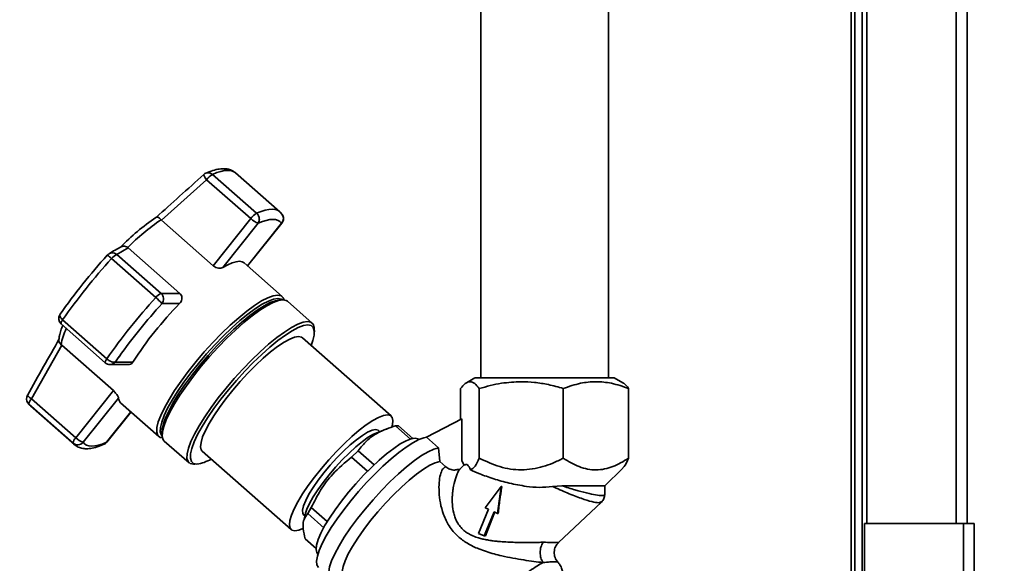
# Paper-space layout 'Blatt3' of a CAD drawing. Units: millimetres. Extents: x 0 to 4200, y 0 to 2970.
# Drawn here: x 1264 to 1470, y 1609 to 1723 of the extents above; entities that cross this region are included whole.
import ezdxf

# ---------------------------------------------------------------- set-up
doc = ezdxf.new("R2010")
doc.units = ezdxf.units.MM
doc.layers.add('SLD-DEFPOINTS', color=7, linetype='Continuous')
doc.styles.add('SLDTEXTSTYLE1', font='TXT', dxfattribs={"width": 0.605})
doc.dimstyles.new('SLDDIMSTYLE0', dxfattribs={"dimtxt": 35, "dimasz": 25, "dimexe": 0, "dimexo": 0.0625, "dimgap": 8.75, "dimtad": 1, "dimdec": 0, "dimrnd": 1e-09, "dimzin": 12, "dimdsep": 46, "dimtxsty": 'SLDTEXTSTYLE1', "dimsah": 1, "dimcen": 0.09, "dimadec": 0, "dimazin": 3, "dimtfac": 1, "dimtdec": 0, "dimtofl": 0, "dimtmove": 0, "dimatfit": 3, "dimfxl": 1, "dimfrac": 2, "dimtolj": 1, "dimtzin": 12, "dimarcsym": 0})

# ---------------------------------------------------------------- blocks, each defined once
blk = doc.blocks.new('_D_26')
at = {"layer": 'SLD-DEFPOINTS', "ltscale": 10}
for p, q in [((1397.58, 2550.14), (1759.63, 2550.14)), ((1749.63, 1390.64), (1749.63, 2550.14)), ((990.98, 1390.64), (1759.63, 1390.64))]:
    blk.add_line(p, q, dxfattribs=at)
for points in [[(1749.63, 2550.14), (1745.63, 2525.14), (1753.63, 2525.14)], [(1749.63, 1390.64), (1753.63, 1415.64), (1745.63, 1415.64)]]:
    blk.add_solid(points, dxfattribs=at)
at = {"layer": 'SLD-DEFPOINTS', "ltscale": 10, "insert": (1704.51, 1916.91), "char_height": 35, "attachment_point": 1, "rotation": 90, "style": 'SLDTEXTSTYLE1'}
blk.add_mtext('1160', dxfattribs=at)

psp = doc.layouts.new('Blatt3')

# ---------------------------------------------------------------- linework, layer by layer
at = {"color": 7, "linetype": 'Continuous', "lineweight": 35, "ltscale": 10}
for p, q in [((1441.63, 2067.64), (1441.63, 1617.64)), ((1462.63, 2067.64), (1462.63, 1617.64)), ((1439.13, 1985.79), (1439.13, 1556.14)), ((1440.63, 1985.79), (1440.63, 1556.14)), ((1360.78, 1758.04), (1360.78, 1648.14)), ((1387.48, 1648.14), (1387.48, 1758.04)), ((1293.88, 1681.15), (1303.32, 1689.63)), ((1302.79, 1690.73), (1302.75, 1690.7)), ((1303.32, 1689.63), (1312.57, 1681.48)), ((1313.8, 1682.59), (1304.55, 1690.74)), ((1318.63, 1682.92), (1309.38, 1691.07)), ((1318.69, 1682.86), (1318.63, 1682.92)), ((1293.78, 1681.24), (1293.88, 1681.15)), ((1304.7, 1671.62), (1293.88, 1681.15)), ((1312.57, 1681.48), (1304.7, 1671.62)), ((1319.15, 1682.33), (1318.73, 1682.82)), ((1306.71, 1671.23), (1314.12, 1680.51)), ((1311.92, 1671.56), (1319.09, 1680.54)), ((1284.55, 1673.96), (1286.92, 1675.34)), ((1286.92, 1675.34), (1286.81, 1675.43)), ((1286.92, 1675.34), (1297.74, 1665.81)), ((1282.52, 1673.82), (1282.52, 1673.82)), ((1283.43, 1673.11), (1292.68, 1664.96)), ((1293.8, 1665.81), (1284.55, 1673.96)), ((1319.18, 1665.17), (1311.16, 1672.23)), ((1297.74, 1665.81), (1293.8, 1665.81)), ((1319.13, 1664.47), (1318.48, 1664.43)), ((1297.68, 1663.7), (1293.98, 1663.7)), ((1325.43, 1659.6), (1320.25, 1664.16)), ((1282.41, 1652.11), (1273.16, 1660.26)), ((1272.85, 1659.43), (1282.1, 1651.28)), ((1325.9, 1657.77), (1325.87, 1658.44)), ((1341.98, 1640.15), (1323.38, 1656.54)), ((1266.66, 1643.74), (1272.97, 1654.98)), ((1272.97, 1654.98), (1272.87, 1655.07)), ((1272.97, 1654.98), (1283.79, 1645.45)), ((1283.09, 1650.9), (1286.97, 1650.9)), ((1287.89, 1651.44), (1284.19, 1651.44)), ((1359.54, 1648.14), (1357.73, 1647.09)), ((1390.52, 1647.1), (1388.72, 1648.14)), ((1356.54, 1645.9), (1356.54, 1639.41)), ((1360.44, 1645.9), (1360.44, 1631.31)), ((1378.03, 1645.9), (1378.03, 1631.31)), ((1391.72, 1645.9), (1391.72, 1631.31)), ((1275.91, 1635.59), (1266.66, 1643.74)), ((1283.79, 1645.45), (1275.91, 1635.59)), ((1284.88, 1643.91), (1277.46, 1634.63)), ((1265.86, 1642.92), (1266.3, 1642.41)), ((1266.11, 1642.63), (1275.37, 1634.48)), ((1266.35, 1642.36), (1266.41, 1642.3)), ((1266.41, 1642.3), (1275.66, 1634.15)), ((1285.32, 1642.9), (1293.33, 1635.84)), ((1282.43, 1634.65), (1287.49, 1640.99)), ((1342.87, 1638.08), (1346.09, 1635.25)), ((1346.49, 1635.45), (1343.52, 1638.08)), ((1349.39, 1635.72), (1356.78, 1639.54)), ((1356.78, 1630.76), (1356.78, 1639.54)), ((1293.98, 1636.63), (1294.02, 1635.98)), ((1341.09, 1637.48), (1338.97, 1636.65)), ((1339.56, 1636.88), (1339.3, 1637.11)), ((1349.39, 1635.72), (1349.37, 1635.7)), ((1351.92, 1633.45), (1349.37, 1635.7)), ((1275.6, 1634.2), (1275.66, 1634.15)), ((1294.46, 1634.9), (1299.64, 1630.34)), ((1347.81, 1635.21), (1347.77, 1635.25)), ((1352.15, 1630.63), (1351.92, 1633.45)), ((1302.42, 1632.76), (1321.02, 1616.37)), ((1335.09, 1632.86), (1333.69, 1631.51)), ((1333.69, 1631.51), (1337.03, 1628.56)), ((1338.41, 1629.91), (1335.09, 1632.86)), ((1300.6, 1630.03), (1300.85, 1630.04)), ((1300.85, 1630.04), (1301.51, 1630.11)), ((1352.15, 1630.63), (1353.4, 1629.53)), ((1357.3, 1629.9), (1356.63, 1629.27)), ((1357.27, 1629.87), (1356.78, 1630.76)), ((1386.68, 1625.46), (1390.52, 1629.25)), ((1365.05, 1625.39), (1361.66, 1620.93)), ((1364.24, 1619.75), (1365.05, 1625.39)), ((1365.05, 1625.39), (1365.17, 1625.39)), ((1375.76, 1625.41), (1377.71, 1625.53)), ((1386.72, 1623.73), (1386.72, 1625.59)), ((1377.06, 1613.67), (1386.02, 1622.1)), ((1324.07, 1619.83), (1323.66, 1618.23)), ((1323.7, 1619.4), (1323.91, 1619.21)), ((1325.26, 1620.99), (1324.54, 1619.72)), ((1324.54, 1619.72), (1327.98, 1616.66)), ((1328.61, 1618.05), (1325.26, 1620.99)), ((1362.35, 1620.62), (1360.26, 1615.57)), ((1361.46, 1615.02), (1363.55, 1620.07)), ((1361.66, 1620.93), (1362.35, 1620.62)), ((1363.68, 1620.07), (1361.74, 1615.02)), ((1363.55, 1620.07), (1364.24, 1619.75)), ((1364.24, 1619.75), (1364.4, 1619.75)), ((1441.13, 1617.64), (1441.13, 1526.34)), ((1461.83, 1617.64), (1441.13, 1617.64)), ((1461.83, 1617.64), (1461.83, 1505.64)), ((1461.83, 1617.64), (1464.13, 1617.64)), ((1464.13, 1617.64), (1464.13, 1504.94)), ((1360.26, 1615.57), (1361.46, 1615.02)), ((1361.46, 1615.02), (1361.74, 1615.02)), ((1326.24, 1612.4), (1323.96, 1614.42)), ((1326.61, 1611.24), (1326.65, 1611.21))]:
    psp.add_line(p, q, dxfattribs=at)
at = {"color": 1, "linetype": 'Continuous', "lineweight": 35, "ltscale": 10}
for p, q in [((1460.33, 2067.64), (1460.33, 1617.64)), ((1438.33, 1985.79), (1438.33, 1546.14)), ((1311.89, 1671.59), (1319.02, 1680.51)), ((1284.98, 1652.57), (1284.19, 1651.44)), ((1265.9, 1642.9), (1266.11, 1642.63)), ((1266.11, 1642.63), (1266.35, 1642.36)), ((1282.36, 1634.63), (1287.46, 1641.02)), ((1275.37, 1634.48), (1275.6, 1634.2)), ((1385.97, 1622.16), (1385.48, 1621.98))]:
    psp.add_line(p, q, dxfattribs=at)
at = {"color": 1, "linetype": 'Continuous', "lineweight": 35, "ltscale": 10, "flags": 128}
for points in [[(1304.55, 1690.74), (1305.47, 1691.11), (1306.32, 1691.37), (1307.09, 1691.53), (1307.78, 1691.58), (1308.39, 1691.53), (1308.91, 1691.37), (1309.34, 1691.11), (1309.38, 1691.07)], [(1318.63, 1682.92), (1318.59, 1682.95), (1318.16, 1683.22), (1317.64, 1683.38), (1317.04, 1683.43), (1316.35, 1683.38), (1315.57, 1683.22), (1314.72, 1682.95), (1313.8, 1682.59)], [(1319.09, 1680.54), (1319.08, 1680.53), (1319.02, 1680.51)], [(1273.16, 1660.26), (1273.05, 1660.08), (1272.95, 1659.92), (1272.88, 1659.77), (1272.83, 1659.65), (1272.82, 1659.54), (1272.82, 1659.47), (1272.85, 1659.43)], [(1282.1, 1651.28), (1282.08, 1651.32), (1282.07, 1651.39), (1282.09, 1651.49), (1282.13, 1651.62), (1282.2, 1651.77), (1282.3, 1651.93), (1282.41, 1652.11)], [(1282.36, 1634.63), (1282.42, 1634.64), (1282.43, 1634.65)]]:
    psp.add_lwpolyline(points, dxfattribs=at)
at = {"color": 7, "linetype": 'Continuous', "lineweight": 35, "ltscale": 10, "flags": 128}
for points in [[(1319.02, 1680.51), (1318.69, 1680.86), (1318.28, 1681.11), (1317.79, 1681.27), (1317.21, 1681.32), (1316.55, 1681.27), (1315.82, 1681.11), (1315.01, 1680.86), (1314.12, 1680.51)], [(1311.16, 1672.23), (1310.76, 1672.46), (1310.2, 1672.54), (1309.51, 1672.46), (1308.69, 1672.21), (1307.75, 1671.8), (1306.71, 1671.23)], [(1319.57, 1664.45), (1319.39, 1664.92), (1318.92, 1665.34), (1318.22, 1665.48), (1317.29, 1665.34), (1316.16, 1664.92), (1314.85, 1664.24), (1313.37, 1663.3), (1311.76, 1662.12), (1310.05, 1660.72), (1308.27, 1659.14), (1306.45, 1657.39), (1304.63, 1655.52), (1302.84, 1653.55), (1301.11, 1651.53), (1299.48, 1649.48), (1297.97, 1647.46), (1296.62, 1645.49), (1295.45, 1643.62), (1294.48, 1641.87), (1293.72, 1640.28), (1293.21, 1638.89), (1292.93, 1637.71), (1292.9, 1636.77), (1293.13, 1636.09), (1293.59, 1635.67), (1294.09, 1635.54)], [(1319.21, 1664.45), (1318.96, 1664.62), (1318.27, 1664.75), (1317.37, 1664.62), (1316.27, 1664.21), (1314.99, 1663.55), (1313.55, 1662.63), (1311.99, 1661.48), (1310.32, 1660.13), (1308.59, 1658.58), (1306.82, 1656.88), (1305.05, 1655.06), (1303.3, 1653.14), (1301.62, 1651.17), (1300.03, 1649.18), (1298.56, 1647.21), (1297.25, 1645.3), (1296.11, 1643.47), (1295.16, 1641.77), (1294.43, 1640.23), (1293.92, 1638.87), (1293.66, 1637.72), (1293.63, 1636.81), (1293.85, 1636.14), (1294.05, 1635.9)], [(1318.48, 1664.43), (1317.74, 1664.29), (1316.64, 1663.89), (1315.36, 1663.22), (1313.92, 1662.31), (1312.35, 1661.16), (1310.69, 1659.8), (1308.96, 1658.26), (1307.18, 1656.56), (1305.41, 1654.74), (1303.67, 1652.82), (1301.98, 1650.85), (1300.39, 1648.86), (1298.93, 1646.89), (1297.61, 1644.97), (1296.47, 1643.15), (1295.52, 1641.45), (1294.79, 1639.91), (1294.29, 1638.55), (1294.02, 1637.4), (1293.98, 1636.63)], [(1320.25, 1664.16), (1319.99, 1664.33), (1319.29, 1664.47), (1318.37, 1664.33), (1317.24, 1663.92), (1315.93, 1663.23), (1314.46, 1662.3), (1312.85, 1661.12), (1311.15, 1659.73), (1309.37, 1658.15), (1307.55, 1656.41), (1305.74, 1654.54), (1303.95, 1652.57), (1302.22, 1650.55), (1300.59, 1648.51), (1299.09, 1646.49), (1297.74, 1644.53), (1296.57, 1642.66), (1295.6, 1640.92), (1294.85, 1639.34), (1294.34, 1637.95), (1294.06, 1636.77), (1294.04, 1635.83), (1294.26, 1635.15), (1294.46, 1634.9)], [(1272.65, 1661.46), (1272.58, 1661.36), (1272.55, 1661.24), (1272.57, 1661.11), (1272.62, 1660.95), (1272.71, 1660.78), (1272.83, 1660.61), (1272.98, 1660.43), (1273.16, 1660.26)], [(1325.87, 1658.44), (1325.86, 1658.67), (1325.64, 1659.35), (1325.17, 1659.77), (1324.47, 1659.91), (1323.55, 1659.77), (1322.42, 1659.35), (1321.11, 1658.67), (1319.63, 1657.73), (1318.03, 1656.56), (1316.32, 1655.17), (1314.55, 1653.58), (1312.73, 1651.84), (1310.91, 1649.97), (1309.13, 1648.01), (1307.4, 1645.99), (1305.77, 1643.95), (1304.27, 1641.93), (1302.92, 1639.97), (1301.75, 1638.1), (1300.78, 1636.36), (1300.03, 1634.77), (1299.52, 1633.38), (1299.24, 1632.21), (1299.21, 1631.27), (1299.44, 1630.59), (1299.9, 1630.17), (1300.6, 1630.03)], [(1325.22, 1654.92), (1325.59, 1655.94), (1325.85, 1657.08), (1325.88, 1658), (1325.66, 1658.66), (1325.21, 1659.07), (1324.53, 1659.2), (1323.63, 1659.07), (1322.53, 1658.66), (1321.25, 1658), (1319.82, 1657.08), (1318.25, 1655.94), (1316.59, 1654.58), (1314.86, 1653.04), (1313.09, 1651.34), (1311.32, 1649.52), (1309.58, 1647.61), (1307.9, 1645.64), (1306.31, 1643.66), (1304.85, 1641.69), (1303.53, 1639.77), (1302.39, 1637.95), (1301.45, 1636.26), (1300.72, 1634.71), (1300.21, 1633.36), (1299.95, 1632.21), (1299.92, 1631.3), (1300.14, 1630.63), (1300.59, 1630.23), (1301.27, 1630.09), (1301.27, 1630.09)], [(1322.6, 1656.79), (1321.77, 1656.65), (1320.74, 1656.25), (1319.54, 1655.59), (1318.19, 1654.68), (1316.71, 1653.55), (1315.16, 1652.22), (1313.55, 1650.72), (1311.93, 1649.08), (1310.33, 1647.35), (1308.79, 1645.56), (1307.34, 1643.74), (1306.02, 1641.95), (1304.85, 1640.21), (1303.85, 1638.58), (1303.06, 1637.08), (1302.49, 1635.75), (1302.16, 1634.62), (1302.06, 1633.71), (1302.2, 1633.05), (1302.42, 1632.76)], [(1323.38, 1656.54), (1323.21, 1656.65), (1322.6, 1656.79)], [(1323.49, 1616.58), (1322.63, 1616.25), (1321.8, 1616.12), (1321.18, 1616.25), (1320.8, 1616.66), (1320.66, 1617.32), (1320.75, 1618.23), (1321.09, 1619.36), (1321.66, 1620.69), (1322.45, 1622.19), (1323.44, 1623.82), (1324.62, 1625.56), (1325.94, 1627.35), (1327.39, 1629.16), (1328.93, 1630.96), (1330.53, 1632.69), (1332.15, 1634.33), (1333.76, 1635.83), (1335.31, 1637.16), (1336.78, 1638.29), (1338.14, 1639.2), (1339.34, 1639.86), (1340.37, 1640.26), (1341.2, 1640.4), (1341.2, 1640.4)], [(1341.2, 1640.4), (1341.81, 1640.26), (1342.2, 1639.86), (1342.34, 1639.2), (1342.24, 1638.29), (1342.12, 1637.81)], [(1323.7, 1619.4), (1323.48, 1619.76), (1323.44, 1620.43), (1323.65, 1621.33), (1324.09, 1622.45), (1324.76, 1623.74), (1325.64, 1625.17), (1326.69, 1626.69), (1327.89, 1628.26), (1329.2, 1629.83), (1330.58, 1631.35), (1331.99, 1632.78), (1333.38, 1634.07), (1334.71, 1635.18), (1335.95, 1636.09), (1337.05, 1636.75), (1337.98, 1637.16), (1338.72, 1637.3), (1339.24, 1637.16), (1339.3, 1637.11)], [(1338.97, 1636.65), (1338.31, 1636.35), (1337.2, 1635.69), (1335.95, 1634.79), (1334.6, 1633.68), (1333.18, 1632.39), (1331.75, 1630.96), (1330.33, 1629.43), (1328.97, 1627.84), (1327.71, 1626.24), (1326.59, 1624.68), (1325.64, 1623.19), (1324.88, 1621.83), (1324.33, 1620.63), (1324.07, 1619.83)], [(1346.98, 1635.5), (1346.14, 1635.36), (1345.1, 1634.96), (1343.89, 1634.29), (1342.52, 1633.37), (1341.04, 1632.23), (1339.47, 1630.89), (1337.85, 1629.37), (1336.21, 1627.72), (1334.6, 1625.97), (1333.04, 1624.16), (1331.58, 1622.33), (1330.24, 1620.52), (1329.06, 1618.77), (1328.05, 1617.12), (1327.26, 1615.6), (1326.68, 1614.26), (1326.34, 1613.12), (1326.24, 1612.2), (1326.39, 1611.53), (1326.61, 1611.24)], [(1349.38, 1635.7), (1348.82, 1635.59), (1347.75, 1635.19), (1346.5, 1634.53), (1345.1, 1633.63), (1343.58, 1632.5), (1341.96, 1631.16), (1340.27, 1629.64), (1338.56, 1627.98), (1336.85, 1626.19), (1335.17, 1624.33), (1333.56, 1622.41), (1332.05, 1620.49), (1330.67, 1618.6), (1329.45, 1616.77), (1328.4, 1615.04), (1327.56, 1613.44), (1326.93, 1612.01), (1326.53, 1610.78), (1326.37, 1609.76), (1326.44, 1608.98), (1326.76, 1608.44), (1326.77, 1608.43)], [(1347.77, 1635.25), (1347.6, 1635.36), (1346.98, 1635.5)], [(1277.46, 1634.63), (1277.79, 1634.27), (1278.2, 1634.02), (1278.69, 1633.87), (1279.27, 1633.82), (1279.93, 1633.87), (1280.66, 1634.02), (1281.47, 1634.27), (1282.36, 1634.63)], [(1351.92, 1633.45), (1350.93, 1633.2), (1349.74, 1632.66), (1348.37, 1631.85), (1346.85, 1630.79), (1345.21, 1629.5), (1343.49, 1628.01), (1341.72, 1626.34), (1339.95, 1624.53), (1338.2, 1622.62), (1336.51, 1620.65), (1334.92, 1618.66), (1333.46, 1616.69), (1332.17, 1614.78), (1331.06, 1612.97), (1330.17, 1611.31), (1329.5, 1609.82), (1329.08, 1608.53), (1328.92, 1607.48), (1329.01, 1606.68), (1329.35, 1606.16)], [(1352.15, 1630.63), (1351.21, 1630.37), (1350.07, 1629.84), (1348.76, 1629.04), (1347.31, 1627.99), (1345.75, 1626.73), (1344.13, 1625.27), (1342.46, 1623.65), (1340.81, 1621.91), (1339.2, 1620.09), (1337.66, 1618.23), (1336.25, 1616.37), (1334.98, 1614.57), (1333.89, 1612.84), (1333, 1611.25), (1332.34, 1609.83), (1331.92, 1608.6), (1331.75, 1607.59), (1331.82, 1606.84), (1332.11, 1606.39)]]:
    psp.add_lwpolyline(points, dxfattribs=at)
at = {"color": 7, "linetype": 'Continuous', "lineweight": 35, "ltscale": 100}
for centre, radius, start, end in [((1303.78, 1689.63), 1.5, 113.5616, 131.6897), ((1306.66, 1687.17), 4.15, 120.6265, 143.6407), ((1317.71, 1644.02), 45.2, 123.5815, 135.8493), ((1321.63, 1640.8), 49.1, 124.5488, 135.1548), ((1315.91, 1679.02), 4.15, 120.6265, 143.6407), ((1315.36, 1684.23), 3.91, 224.6615, 251.6588), ((1312.67, 1681.32), 1.7, 1.7968, 48.2856), ((1317.92, 1681.48), 1.5, 321.3779, 0), ((1317.92, 1681.48), 1.5, 0, 34.8092), ((1373.8, 1590.76), 123.41, 137.7031, 145.0528), ((1378.33, 1586.77), 128.3, 137.7031, 145.0528), ((1283.63, 1672.81), 1.5, 121.2558, 137.8383), ((1285.44, 1671.63), 2.5, 110.7746, 143.5759), ((1387.58, 1578.61), 128.3, 137.7031, 145.0528), ((1294.69, 1663.47), 2.5, 110.7746, 143.5759), ((1284.22, 1654.94), 13.11, 41.924, 49.8431), ((1292.76, 1664.66), 1.55, 321.5942, 47.9292), ((1385.64, 1580.37), 123.87, 137.7266, 144.3498), ((1350.88, 1611.15), 74.77, 135.3563, 147.3996), ((1273.84, 1660.56), 1.5, 149.1111, 228.6103), ((1283.09, 1652.4), 1.5, 228.6103, 270), ((1267.12, 1643.74), 1.5, 150.8593, 214.8511), ((1267.76, 1642.51), 1.65, 131.7205, 175.8462), ((1286.26, 1643.91), 1.38, 180.2192, 226.8843), ((1277.01, 1634.36), 1.65, 131.7205, 175.8462), ((1278.7, 1638.34), 3.91, 224.6615, 251.6588), ((1276.34, 1635.62), 1.5, 229.5034, 318.4512), ((1281.26, 1635.59), 1.5, 293.5616, 321.3779), ((1300.53, 1637.03), 6.98, 276.0929, 302.3132)]:
    psp.add_arc(centre, radius, start, end, dxfattribs=at)
at = {"color": 1, "linetype": 'Continuous', "lineweight": 35, "ltscale": 100}
for centre, radius, start, end in [((1303.65, 1689.8), 1.3, 46.5255, 111.5668), ((1317.95, 1681.51), 1.46, 317.0481, 34.3014), ((1280.23, 1669.96), 4.49, 44.5343, 59.2551), ((1284.1, 1653.42), 11.35, 153.5749, 171.6779), ((1283.09, 1652.3), 1.4, 270.2799, 321.9076), ((1281.39, 1635.28), 1.17, 293.771, 325.6941)]:
    psp.add_arc(centre, radius, start, end, dxfattribs=at)
at = {"color": 7, "linetype": 'Continuous', "lineweight": 35, "ltscale": 10}
for points, knots in [([(1309.35, 1691.08), (1309.11, 1691.26), (1308.59, 1691.65), (1307.63, 1691.91), (1306.55, 1691.96), (1305.31, 1691.77), (1304.17, 1691.42), (1303.41, 1691.1), (1303.18, 1691)], [0, 0, 0, 0, 0.1496575, 0.3125838, 0.4864327, 0.6832999, 0.9025403, 1, 1, 1, 1]), ([(1302.76, 1690.72), (1301.06, 1689.2), (1297.73, 1686.23), (1294.43, 1683.23), (1292.81, 1681.76)], [0, 0, 0, 0, 0.510828, 1, 1, 1, 1]), ([(1303.32, 1689.63), (1303.23, 1689.75), (1303.05, 1689.98), (1302.86, 1690.29), (1302.75, 1690.54), (1302.75, 1690.64), (1302.75, 1690.7)], [0, 0, 0, 0, 0.260744, 0.500342, 0.742962, 1, 1, 1, 1]), ([(1293.78, 1681.24), (1293.66, 1681.36), (1293.41, 1681.6), (1293.08, 1681.77), (1292.88, 1681.8), (1292.78, 1681.76), (1292.74, 1681.71), (1292.72, 1681.68), (1292.71, 1681.67)], [0, 0, 0, 0, 0.236051, 0.497492, 0.748081, 0.863123, 0.949857, 1, 1, 1, 1]), ([(1285.44, 1675.59), (1285.02, 1675.35), (1284.15, 1674.88), (1283.32, 1674.38), (1282.9, 1674.12)], [0, 0, 0, 0, 0.485988, 1, 1, 1, 1]), ([(1285.44, 1675.59), (1285.57, 1675.64), (1285.84, 1675.74), (1286.34, 1675.7), (1286.66, 1675.51), (1286.81, 1675.43)], [0, 0, 0, 0, 0.3291142, 0.6816686, 1, 1, 1, 1]), ([(1306.71, 1671.23), (1306.59, 1671.18), (1306.34, 1671.07), (1305.82, 1671.08), (1305.29, 1671.23), (1304.91, 1671.44), (1304.74, 1671.58), (1304.7, 1671.62)], [0, 0, 0, 0, 0.244454, 0.489087, 0.725616, 0.936033, 1, 1, 1, 1]), ([(1297.74, 1665.81), (1297.84, 1665.7), (1298.04, 1665.48), (1298.18, 1665.05), (1298.17, 1664.59), (1298.02, 1664.11), (1297.8, 1663.83), (1297.68, 1663.7)], [0, 0, 0, 0, 0.1849407, 0.3694861, 0.5643103, 0.7823083, 1, 1, 1, 1]), ([(1273.2, 1659.12), (1273.16, 1659.03), (1273.05, 1658.75), (1272.88, 1658.31), (1272.71, 1657.77), (1272.58, 1657.3), (1272.49, 1656.87), (1272.44, 1656.56), (1272.41, 1656.29), (1272.39, 1656.12), (1272.39, 1656.02), (1272.39, 1655.98)], [0, 0, 0, 0, 0.080597, 0.233887, 0.402226, 0.576049, 0.688243, 0.822401, 0.894967, 0.964961, 1, 1, 1, 1]), ([(1272.46, 1656.28), (1271.37, 1654.36), (1269.13, 1650.43), (1266.93, 1646.48), (1265.8, 1644.46)], [0, 0, 0, 0, 0.488227, 1, 1, 1, 1]), ([(1272.41, 1655.98), (1272.4, 1655.94), (1272.37, 1655.76), (1272.51, 1655.43), (1272.75, 1655.18), (1272.87, 1655.07)], [0, 0, 0, 0, 0.158997, 0.600949, 1, 1, 1, 1]), ([(1284.19, 1651.44), (1284.09, 1651.42), (1283.94, 1651.38), (1283.7, 1651.42), (1283.54, 1651.46), (1283.32, 1651.53), (1283.02, 1651.67), (1282.69, 1651.88), (1282.5, 1652.03), (1282.41, 1652.11)], [0, 0, 0, 0, 0.239452, 0.355621, 0.407933, 0.499913, 0.697058, 0.846294, 1, 1, 1, 1]), ([(1287.89, 1651.44), (1287.79, 1651.31), (1287.59, 1651.06), (1287.24, 1650.9), (1287.02, 1650.92), (1286.97, 1650.93)], [0, 0, 0, 0, 0.428841, 0.857996, 1, 1, 1, 1]), ([(1369.67, 1648.14), (1368.78, 1648.14), (1366.99, 1648.14), (1364.63, 1648.14), (1362.63, 1648.14), (1361.06, 1648.14), (1360.03, 1648.14), (1359.53, 1648.14), (1359.59, 1648.14), (1359.6, 1648.14)], [0, 0, 0, 0, 0.155832, 0.311664, 0.467496, 0.623328, 0.779161, 0.934993, 1, 1, 1, 1]), ([(1388.66, 1648.14), (1388.67, 1648.14), (1388.7, 1648.14), (1388.29, 1648.14), (1388.03, 1648.14)], [0, 0, 0, 0, 0.368223, 1, 1, 1, 1]), ([(1356.54, 1645.9), (1356.86, 1646.29), (1357.5, 1647.07), (1358.49, 1647.45), (1359.48, 1647.08), (1360.12, 1646.29), (1360.44, 1645.9)], [0, 0, 0, 0, 0.249726, 0.499061, 0.749659, 1, 1, 1, 1]), ([(1360.44, 1645.9), (1361.98, 1646.32), (1364.87, 1647.12), (1367.85, 1647.26), (1369.24, 1647.33)], [0, 0, 0, 0, 0.532771, 1, 1, 1, 1]), ([(1369.24, 1647.33), (1370.16, 1647.3), (1372.06, 1647.23), (1375.01, 1646.74), (1377, 1646.19), (1378.03, 1645.9)], [0, 0, 0, 0, 0.309284, 0.640155, 1, 1, 1, 1]), ([(1378.03, 1645.9), (1379.23, 1646.31), (1381.48, 1647.09), (1384.88, 1647.43), (1388.28, 1647.09), (1390.53, 1646.31), (1391.72, 1645.9)], [0, 0, 0, 0, 0.266385, 0.5, 0.733615, 1, 1, 1, 1]), ([(1391.72, 1645.9), (1391.38, 1646.36), (1390.98, 1646.91), (1390.56, 1647.04), (1390.5, 1647.06)], [0, 0, 0, 0, 0.846154, 1, 1, 1, 1]), ([(1283.79, 1645.45), (1283.9, 1645.34), (1284.12, 1645.13), (1284.42, 1644.78), (1284.66, 1644.43), (1284.83, 1644.11), (1284.86, 1643.98), (1284.88, 1643.91)], [0, 0, 0, 0, 0.184941, 0.369486, 0.56431, 0.782308, 1, 1, 1, 1]), ([(1335.09, 1632.86), (1335.64, 1633.57), (1336.78, 1635), (1339.33, 1636.86), (1341.6, 1637.64), (1342.87, 1638.08)], [0, 0, 0, 0, 0.301733, 0.610548, 1, 1, 1, 1]), ([(1275.56, 1634.25), (1275.58, 1634.23), (1275.81, 1633.95), (1276.44, 1633.6), (1277.41, 1633.3), (1278.49, 1633.26), (1279.73, 1633.45), (1280.87, 1633.8), (1281.63, 1634.12), (1281.86, 1634.21)], [0, 0, 0, 0, 0.012268, 0.171849, 0.330524, 0.499836, 0.691565, 0.905084, 1, 1, 1, 1]), ([(1325.26, 1620.99), (1325.88, 1622.22), (1327.12, 1624.71), (1329.88, 1628.38), (1332.32, 1630.38), (1333.69, 1631.51)], [0, 0, 0, 0, 0.299786, 0.606579, 1, 1, 1, 1]), ([(1355.99, 1614.92), (1355.64, 1615.26), (1354.94, 1615.94), (1354.12, 1617.09), (1353.45, 1618.29), (1352.76, 1619.91), (1352.23, 1621.95), (1351.98, 1624.24), (1352, 1626.25), (1352.26, 1627.89), (1352.72, 1629.09), (1353.18, 1629.39), (1353.4, 1629.53)], [0, 0, 0, 0, 0.068368, 0.136249, 0.20117, 0.268228, 0.397035, 0.523303, 0.648154, 0.766768, 0.886192, 1, 1, 1, 1]), ([(1355.97, 1628.97), (1355.74, 1628.91), (1355.19, 1628.76), (1354.25, 1628.94), (1353.68, 1629.33), (1353.4, 1629.53)], [0, 0, 0, 0, 0.259547, 0.629554, 1, 1, 1, 1]), ([(1358.59, 1628.87), (1358.39, 1629.3), (1357.97, 1630.19), (1357.51, 1629.98), (1357.27, 1629.87)], [0, 0, 0, 0, 0.482643, 1, 1, 1, 1]), ([(1360.44, 1631.31), (1360.15, 1630.66), (1359.56, 1629.38), (1358.91, 1629.04), (1358.59, 1628.87)], [0, 0, 0, 0, 0.498768, 1, 1, 1, 1]), ([(1369.24, 1628.86), (1368.48, 1628.9), (1366.95, 1628.97), (1363.95, 1629.67), (1361.85, 1630.65), (1360.44, 1631.31)], [0, 0, 0, 0, 0.248679, 0.498228, 1, 1, 1, 1]), ([(1378.03, 1631.31), (1377.32, 1630.96), (1375.94, 1630.27), (1373.77, 1629.51), (1371.55, 1628.97), (1370.01, 1628.9), (1369.24, 1628.86)], [0, 0, 0, 0, 0.257198, 0.498772, 0.747625, 1, 1, 1, 1]), ([(1391.72, 1631.31), (1391.17, 1630.96), (1390.1, 1630.28), (1388.42, 1629.51), (1386.69, 1628.99), (1384.91, 1628.8), (1383.12, 1628.98), (1380.77, 1629.65), (1379.13, 1630.64), (1378.03, 1631.31)], [0, 0, 0, 0, 0.128171, 0.248578, 0.372589, 0.49836, 0.623119, 0.74829, 1, 1, 1, 1]), ([(1390.5, 1629.27), (1390.59, 1629.35), (1391.01, 1629.74), (1391.41, 1630.62), (1391.72, 1631.31)], [0, 0, 0, 0, 0.210383, 1, 1, 1, 1]), ([(1356.28, 1628.91), (1356.25, 1628.93), (1356.2, 1628.98), (1356.06, 1628.95), (1355.98, 1628.93)], [0, 0, 0, 0, 0.488261, 1, 1, 1, 1]), ([(1356.31, 1628.89), (1356.34, 1628.93), (1356.44, 1629.09), (1356.55, 1629.19), (1356.63, 1629.26)], [0, 0, 0, 0, 0.24865, 1, 1, 1, 1]), ([(1370.31, 1625.4), (1369.1, 1625.61), (1366.66, 1626.03), (1363.34, 1627.01), (1360.48, 1628.01), (1359.2, 1628.59), (1358.59, 1628.87)], [0, 0, 0, 0, 0.249881, 0.500048, 0.761575, 1, 1, 1, 1]), ([(1365.17, 1625.39), (1365.15, 1625.29), (1365, 1624.35), (1364.71, 1622.46), (1364.51, 1620.69), (1364.4, 1619.75)], [0, 0, 0, 0, 0.055576, 0.50003, 1, 1, 1, 1]), ([(1375.76, 1625.41), (1374.85, 1625.31), (1373.02, 1625.09), (1371.22, 1625.3), (1370.31, 1625.4)], [0, 0, 0, 0, 0.499742, 1, 1, 1, 1]), ([(1385.48, 1621.98), (1385.05, 1622.03), (1384.17, 1622.12), (1381.83, 1622.85), (1378.96, 1623.96), (1376.82, 1624.93), (1375.76, 1625.41)], [0, 0, 0, 0, 0.2402557, 0.4923944, 0.7488107, 1, 1, 1, 1]), ([(1377.71, 1625.53), (1378.67, 1625.53), (1380.59, 1625.52), (1382.91, 1625.5), (1384.88, 1625.49), (1386.14, 1625.49), (1386.74, 1625.49), (1386.66, 1625.5), (1386.64, 1625.5)], [0, 0, 0, 0, 0.189692, 0.379172, 0.544216, 0.757876, 0.933879, 1, 1, 1, 1]), ([(1386.03, 1622.11), (1386.23, 1622.35), (1386.63, 1622.81), (1386.69, 1623.41), (1386.72, 1623.71)], [0, 0, 0, 0, 0.5041176, 1, 1, 1, 1]), ([(1323.96, 1614.42), (1323.8, 1615.13), (1323.47, 1616.58), (1323.55, 1618.48), (1324.18, 1619.27), (1324.54, 1619.72)], [0, 0, 0, 0, 0.297618, 0.602177, 1, 1, 1, 1]), ([(1373.77, 1609.46), (1373.15, 1609.53), (1371.9, 1609.67), (1369.75, 1609.98), (1367.49, 1610.37), (1365.39, 1610.8), (1363.53, 1611.26), (1361.93, 1611.73), (1360.03, 1612.41), (1357.95, 1613.36), (1356.62, 1614.41), (1355.99, 1614.92)], [0, 0, 0, 0, 0.117482, 0.236948, 0.358764, 0.482977, 0.567557, 0.652653, 0.737105, 0.874115, 1, 1, 1, 1]), ([(1373.81, 1613.7), (1373.49, 1613.69), (1372.78, 1613.68), (1371.49, 1613.66), (1370.06, 1613.66), (1368.6, 1613.67), (1367.13, 1613.7), (1365.89, 1613.76), (1364.93, 1613.83), (1364.37, 1613.88), (1363.86, 1613.93), (1363.37, 1613.99), (1362.71, 1614.08), (1361.91, 1614.21), (1360.94, 1614.42), (1359.92, 1614.71), (1358.9, 1615.11), (1357.95, 1615.61), (1357.45, 1616), (1357.2, 1616.19)], [0, 0, 0, 0, 0.068801, 0.150247, 0.248939, 0.32997, 0.408029, 0.503304, 0.540509, 0.570828, 0.598321, 0.626555, 0.652665, 0.710661, 0.762475, 0.818842, 0.889131, 0.946108, 1, 1, 1, 1]), ([(1373.81, 1613.7), (1373.64, 1613.38), (1373.3, 1612.75), (1373.15, 1611.55), (1373.28, 1610.37), (1373.61, 1609.76), (1373.77, 1609.46)], [0, 0, 0, 0, 0.250048, 0.500002, 0.749956, 1, 1, 1, 1]), ([(1376.63, 1613.65), (1376.31, 1613.66), (1375.68, 1613.68), (1374.44, 1613.69), (1373.81, 1613.7)], [0, 0, 0, 0, 0.495814, 1, 1, 1, 1]), ([(1376.9, 1609.53), (1376.67, 1609.85), (1376.22, 1610.48), (1376.07, 1611.66), (1376.33, 1612.81), (1376.82, 1613.39), (1377.07, 1613.68)], [0, 0, 0, 0, 0.2514031, 0.5017, 0.7511514, 1, 1, 1, 1]), ([(1376.9, 1609.54), (1376.9, 1609.54), (1376.9, 1609.55), (1376.88, 1609.55), (1376.87, 1609.55)], [0, 0, 0, 0, 0.308236, 1, 1, 1, 1]), ([(1377.86, 1605.99), (1377.87, 1606.03), (1377.94, 1606.4), (1377.94, 1607.09), (1377.77, 1608.06), (1377.42, 1608.9), (1377.05, 1609.34), (1376.89, 1609.52)], [0, 0, 0, 0, 0.036725, 0.336341, 0.591009, 0.825647, 1, 1, 1, 1])]:
    psp.add_open_spline(points, degree=3, knots=knots, dxfattribs=at)
for points in [[(1314.12, 1680.51), (1314.2, 1680.64), (1314.34, 1680.9), (1314.36, 1681.21), (1314.37, 1681.37)], [(1388.03, 1648.14), (1387.68, 1648.14), (1387, 1648.14), (1385.33, 1648.14), (1383.27, 1648.14), (1380.84, 1648.14), (1378.17, 1648.14), (1375.34, 1648.14), (1372.45, 1648.14), (1370.59, 1648.14), (1369.67, 1648.14)], [(1343.52, 1638.08), (1343.42, 1638.09), (1343.23, 1638.12), (1342.99, 1638.09), (1342.87, 1638.08)], [(1373.77, 1609.46), (1373.35, 1609.23), (1372.51, 1608.77), (1371.04, 1607.74), (1369.46, 1606.49), (1367.79, 1605.03), (1366.08, 1603.39), (1364.37, 1601.61), (1362.7, 1599.74), (1361.66, 1598.47), (1361.14, 1597.83)]]:
    psp.add_open_spline(points, degree=3, dxfattribs=at)
at = {"color": 1, "linetype": 'Continuous', "lineweight": 35, "ltscale": 10}
for points, knots in [([(1282.87, 1674.08), (1282.9, 1674.11), (1283.07, 1674.25), (1283.5, 1674.33), (1284.07, 1674.28), (1284.39, 1674.07), (1284.55, 1673.96)], [0, 0, 0, 0, 0.0675489, 0.3782353, 0.6889217, 1, 1, 1, 1]), ([(1265.82, 1644.45), (1265.81, 1644.44), (1265.78, 1644.42), (1265.92, 1644.27), (1266.21, 1644.03), (1266.51, 1643.84), (1266.66, 1643.74)], [0, 0, 0, 0, 0.072251, 0.381371, 0.69049, 1, 1, 1, 1]), ([(1357.2, 1616.19), (1356.68, 1616.74), (1355.94, 1617.53), (1355.37, 1618.83), (1354.98, 1620.07), (1354.76, 1621.62), (1354.76, 1622.78), (1354.79, 1623.33), (1354.79, 1623.33), (1354.79, 1623.33), (1354.79, 1623.33), (1354.79, 1623.33), (1354.79, 1623.33), (1354.79, 1623.33), (1354.79, 1623.33), (1354.79, 1623.33), (1354.8, 1623.34), (1354.8, 1623.36), (1354.8, 1623.43), (1354.82, 1623.68), (1354.85, 1624.05), (1354.9, 1624.47), (1354.96, 1624.92), (1355.05, 1625.44), (1355.27, 1626.53), (1355.6, 1627.59), (1356.01, 1628.47), (1356.22, 1628.76), (1356.31, 1628.89)], [0, 0, 0, 0, 0.135215, 0.196067, 0.262912, 0.38421, 0.498816, 0.498819, 0.498821, 0.498826, 0.498833, 0.498848, 0.498873, 0.498921, 0.499014, 0.4992, 0.499602, 0.500537, 0.503704, 0.514377, 0.553075, 0.581922, 0.605007, 0.654584, 0.701437, 0.866308, 0.943594, 1, 1, 1, 1]), ([(1386.64, 1623.73), (1386.67, 1623.68), (1386.76, 1623.5), (1386.19, 1623.44), (1384.93, 1623.57), (1382.97, 1623.99), (1380.53, 1624.64), (1378.66, 1625.23), (1377.71, 1625.53)], [0, 0, 0, 0, 0.055296, 0.240224, 0.429403, 0.618501, 0.808566, 1, 1, 1, 1]), ([(1377.05, 1613.68), (1377.06, 1613.68), (1377.16, 1613.68), (1376.89, 1613.66), (1376.63, 1613.65)], [0, 0, 0, 0, 0.0581226, 1, 1, 1, 1]), ([(1376.87, 1609.55), (1376.84, 1609.56), (1376.76, 1609.6), (1376.28, 1609.61), (1375.34, 1609.59), (1374.29, 1609.5), (1373.77, 1609.46)], [0, 0, 0, 0, 0.11473, 0.384629, 0.691186, 1, 1, 1, 1])]:
    psp.add_open_spline(points, degree=3, knots=knots, dxfattribs=at)

# ---------------------------------------------------------------- dimensions: what is measured, and where the dimension line sits
at = {"layer": 'SLD-DEFPOINTS', "ltscale": 10}
dim = psp.add_linear_dim(base=(1749.63073128, 2550.1360601), p1=(980.98073128, 1390.6360601), p2=(1387.58073128, 2550.1360601), angle=90, dimstyle='SLDDIMSTYLE0', dxfattribs=at)
dim.commit()
dim.dimension.update_dxf_attribs({"geometry": '_D_26', "text_midpoint": (1749.63073128, 1970.3860601), "dimtype": 160})

doc.saveas('drawing.dxf')
